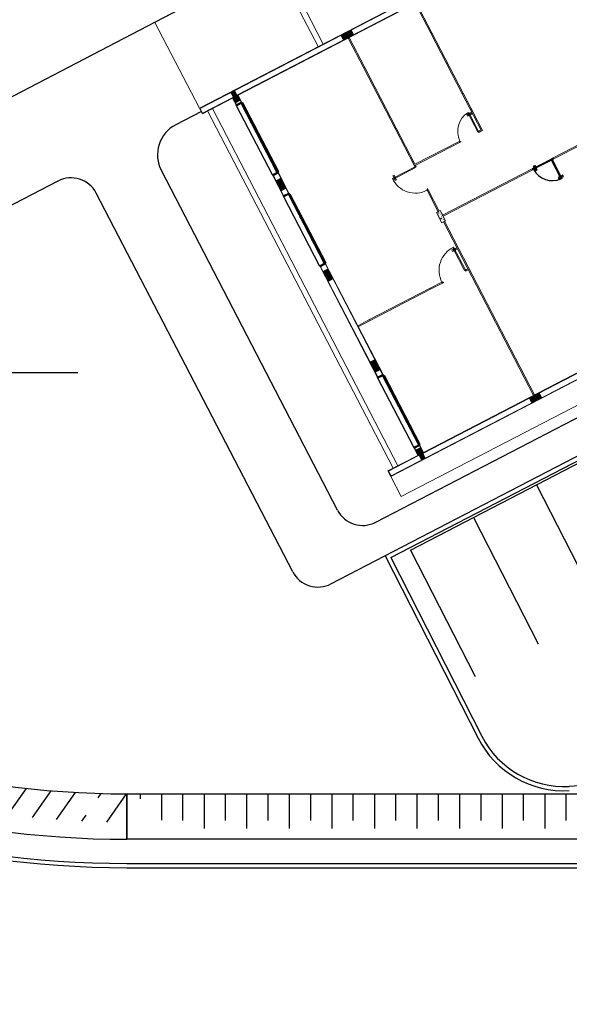
# Model space of a CAD drawing. Units: feet. Extents: x -60 to 616, y -96 to 478.
# Drawn here: x 357 to 376, y 223 to 257 of the extents above; entities that cross this region are included whole.
import ezdxf

# ---------------------------------------------------------------- set-up
doc = ezdxf.new("R2010")
doc.units = ezdxf.units.FT
doc.header["$LTSCALE"] = 0.3
doc.linetypes.add('CENTER', pattern=[50.8, 31.75, -6.35, 6.35, -6.35])
doc.linetypes.add('CONTINUO', pattern=[0])
for name, color, linetype in [('G-09(Planchada)', 2, 'CONTINUOUS'), ('S-102(Sala control)', 8, 'CONTINUOUS'), ('S-25_caminho', 4, 'CONTINUOUS'), ('S-26B eje', 3, 'CENTER'), ('S-302(Taludes)', 8, 'CONTINUOUS'), ('S-50-PEDESTRE', 7, 'CONTINUOUS'), ('Vias', 4, 'CENTER')]:
    doc.layers.add(name, color=color, linetype=linetype)

# ---------------------------------------------------------------- blocks, each defined once
blk = doc.blocks.new('A$C24D95A3A')
at = {"layer": 'S-102(Sala control)', "linetype": 'CONTINUO', "lineweight": 0}
for points in [[(0.819, 16.435), (0.819, 16.285), (1.219, 16.285), (1.219, 16.435)], [(4.31, 16.435), (4.31, 16.285), (4.71, 16.285), (4.71, 16.435)], [(7.91, 16.435), (7.91, 16.285), (8.31, 16.285), (8.31, 16.435)], [(11.51, 16.435), (11.51, 16.285), (11.91, 16.285), (11.91, 16.435)], [(15.401, 16.285), (15.401, 16.435), (15.001, 16.435), (15.001, 16.285)], [(0.835, 12.06), (0.985, 12.06), (0.985, 11.66), (0.835, 11.66)], [(15.383, 11.66), (15.233, 11.66), (15.233, 12.06), (15.383, 12.06)]]:
    blk.add_hatch(color=256, dxfattribs=at).paths.add_polyline_path(points)
h = blk.add_hatch(dxfattribs=at)
h.set_pattern_fill('AR-CONC', color=256, scale=0.02, style=0)
h.set_pattern_definition([(50, (7.91, 11.80187), (0.143452, -0.01255), [0.015, -0.165]), (355, (7.91, 11.80187), (-0.02775, 0.15044), [0.012, -0.132]), (100.45, (7.92195, 11.80083), (0.1157, 0.13789), [0.012748, -0.14023]), (46.184, (7.91, 11.84187), (0.21345, -0.033104), [0.0225, -0.2475]), (96.636, (7.92778, 11.83911), (0.18693, 0.19482), [0.01912, -0.21034]), (351.184, (7.91, 11.84187), (0.18693, 0.19482), [0.018, -0.198]), (21, (7.93, 11.83187), (0.11938, -0.080524), [0.015, -0.165]), (326, (7.93, 11.83187), (0.048663, 0.14503), [0.012, -0.132]), (71.45, (7.93995, 11.82516), (0.168045, 0.064506), [0.012748, -0.14023]), (37.5, (7.91, 11.80187), (0.002432, 0.066579), [0, -0.1304, 0, -0.134, 0, -0.1325]), (7.5, (7.91, 11.80187), (0.052614, 0.078882), [0, -0.0764, 0, -0.1274, 0, -0.0505]), (327.5, (7.8654, 11.80187), (0.1067645, -0.004511), [0, -0.05, 0, -0.156, 0, -0.207]), (317.5, (7.8454, 11.80187), (0.116637, 0.020021), [0, -0.065, 0, -0.1036, 0, -0.147])])
h.paths.add_polyline_path([(7.91, 11.952), (7.91, 11.802), (8.31, 11.802), (8.31, 11.952)])
for p, q in [((0, 17.66), (0, 1.55)), ((0.8, 17.66), (0, 17.66)), ((0.8, 17.66), (0.8, 1.55)), ((0.8, 17.66), (1.02, 17.66)), ((0.815, 17.645), (0.815, 1.565)), ((0.815, 17.645), (1.005, 17.645)), ((1.005, 17.645), (1.005, 16.455)), ((1.02, 17.66), (1.02, 16.47)), ((15.2, 17.67), (15.2, 16.47)), ((15.2, 17.67), (15.42, 17.67)), ((15.215, 17.655), (15.215, 16.455)), ((15.215, 17.655), (15.405, 17.655)), ((15.405, 17.655), (15.405, 9.197)), ((15.42, 17.67), (15.42, 9.182)), ((18.825, 17.67), (15.42, 17.67)), ((18.825, 12.76), (18.825, 17.67)), ((15.2, 17.27), (1.02, 17.27)), ((1.005, 16.455), (1.295, 16.455)), ((1.02, 16.47), (1.31, 16.47)), ((1.295, 16.265), (1.295, 16.455)), ((1.31, 16.47), (1.31, 16.25)), ((1.34, 16.47), (1.34, 16.47)), ((4.11, 16.47), (8.51, 16.47)), ((4.11, 16.47), (4.11, 16.25)), ((4.125, 16.455), (8.495, 16.455)), ((4.125, 16.265), (4.125, 16.455)), ((8.495, 16.455), (8.495, 16.265)), ((8.51, 16.47), (8.51, 16.25)), ((11.31, 16.47), (12.125, 16.47)), ((11.31, 16.47), (11.31, 16.25)), ((11.325, 16.455), (12.11, 16.455)), ((11.325, 16.265), (11.325, 16.455)), ((12.11, 16.265), (12.11, 16.455)), ((12.125, 16.47), (12.125, 16.25)), ((14.91, 16.47), (15.2, 16.47)), ((14.925, 16.47), (14.925, 16.25)), ((14.94, 16.455), (15.215, 16.455)), ((14.94, 16.265), (14.94, 16.455)), ((1.005, 16.265), (1.005, 2.955)), ((1.295, 16.265), (1.005, 16.265)), ((1.02, 16.25), (1.02, 2.97)), ((1.02, 16.25), (1.31, 16.25)), ((4.11, 16.25), (8.51, 16.25)), ((8.495, 16.265), (4.125, 16.265)), ((6.008, 16.25), (6.008, 15.781)), ((6.048, 16.25), (6.048, 15.781)), ((11.31, 16.25), (12.125, 16.25)), ((12.11, 16.265), (11.325, 16.265)), ((14.91, 16.25), (15.2, 16.25)), ((15.215, 16.265), (14.94, 16.265)), ((15.2, 16.25), (15.2, 9.182)), ((15.215, 16.265), (15.215, 9.197)), ((6.048, 15.781), (6.008, 15.781)), ((6.008, 13.381), (6.008, 15.781)), ((6.048, 13.381), (6.048, 15.781)), ((6.008, 13.381), (6.008, 12.912)), ((6.048, 13.381), (6.008, 13.381)), ((6.048, 13.381), (6.048, 12.912)), ((6.008, 12.912), (6.048, 12.912)), ((6.008, 12.867), (6.008, 12.912)), ((6.018, 12.867), (6.008, 12.867)), ((6.048, 12.882), (6.018, 12.882)), ((6.018, 12.882), (6.018, 12.867)), ((6.048, 12.912), (6.048, 12.882)), ((9.989, 12.722), (10.039, 12.722)), ((9.989, 12.672), (9.989, 12.722)), ((10.039, 12.672), (9.989, 12.672)), ((9.99, 12.722), (10.036, 12.722)), ((10.039, 12.722), (10.039, 12.672)), ((10.039, 12.707), (10.055, 12.707)), ((10.055, 12.687), (10.039, 12.687)), ((10.055, 12.722), (10.06, 12.722)), ((10.055, 12.672), (10.055, 12.722)), ((10.055, 12.707), (10.055, 12.687)), ((10.06, 12.672), (10.055, 12.672)), ((10.09, 12.782), (10.06, 12.782)), ((10.06, 12.782), (10.06, 11.882)), ((10.06, 12.722), (10.06, 12.672)), ((10.09, 11.882), (10.09, 12.782)), ((10.095, 12.722), (10.09, 12.722)), ((10.09, 12.722), (10.09, 12.672)), ((10.09, 12.672), (10.095, 12.672)), ((10.095, 12.672), (10.095, 12.722)), ((10.121, 12.707), (10.095, 12.707)), ((10.095, 12.707), (10.095, 12.687)), ((10.095, 12.687), (10.121, 12.687)), ((10.121, 12.722), (10.171, 12.722)), ((10.121, 12.672), (10.121, 12.722)), ((10.171, 12.672), (10.121, 12.672)), ((10.171, 12.722), (10.171, 12.672)), ((18.825, 12.76), (15.42, 12.76)), ((7.91, 11.882), (1.02, 11.882)), ((1.02, 11.842), (7.91, 11.842)), ((6.018, 11.992), (6.008, 11.992)), ((6.008, 11.992), (6.008, 11.942)), ((6.048, 11.942), (6.008, 11.942)), ((6.008, 11.882), (6.008, 11.942)), ((6.008, 11.942), (6.048, 11.942)), ((6.018, 11.982), (6.018, 11.992)), ((6.048, 11.982), (6.018, 11.982)), ((6.948, 12.012), (6.048, 12.012)), ((6.048, 12.012), (6.048, 11.982)), ((6.048, 11.942), (6.048, 11.982)), ((6.048, 11.982), (6.948, 11.982)), ((6.048, 11.942), (6.048, 11.882)), ((6.838, 12.032), (6.838, 12.082)), ((6.838, 12.082), (6.888, 12.082)), ((6.888, 12.032), (6.838, 12.032)), ((6.838, 12.012), (6.838, 12.017)), ((6.838, 12.017), (6.888, 12.017)), ((6.888, 12.012), (6.838, 12.012)), ((6.888, 11.982), (6.838, 11.982)), ((6.838, 11.982), (6.838, 11.977)), ((6.838, 11.977), (6.888, 11.977)), ((6.838, 11.901), (6.838, 11.951)), ((6.838, 11.951), (6.888, 11.951)), ((6.888, 11.901), (6.838, 11.901)), ((6.853, 12.017), (6.853, 12.032)), ((6.873, 12.017), (6.853, 12.017)), ((6.873, 11.977), (6.853, 11.977)), ((6.853, 11.977), (6.853, 11.951)), ((6.873, 12.032), (6.873, 12.017)), ((6.873, 11.951), (6.873, 11.977)), ((6.888, 12.082), (6.888, 12.036)), ((6.888, 12.082), (6.888, 12.032)), ((6.888, 12.017), (6.888, 12.012)), ((6.888, 11.977), (6.888, 11.982)), ((6.888, 11.951), (6.888, 11.901)), ((6.948, 11.982), (6.948, 12.012)), ((8.09, 8.248), (8.09, 11.802)), ((8.13, 8.248), (8.13, 11.802)), ((9.16, 11.882), (8.31, 11.882)), ((8.31, 11.842), (9.16, 11.842)), ((9.16, 11.842), (9.16, 11.882)), ((9.16, 11.882), (9.19, 11.882)), ((9.204, 11.842), (9.16, 11.842)), ((9.19, 11.882), (9.19, 11.852)), ((9.19, 11.852), (9.204, 11.852)), ((9.204, 11.852), (9.204, 11.842)), ((10.06, 11.882), (10.09, 11.882)), ((10.09, 11.852), (10.08, 11.852)), ((10.08, 11.852), (10.08, 11.842)), ((10.08, 11.842), (10.13, 11.842)), ((10.13, 11.882), (10.09, 11.882)), ((10.09, 11.882), (10.09, 11.852)), ((11.61, 11.882), (10.13, 11.882)), ((10.13, 11.882), (10.13, 10.092)), ((10.13, 11.842), (10.13, 11.882)), ((10.17, 11.842), (10.17, 10.092)), ((10.17, 11.842), (11.61, 11.842)), ((10.284, 11.882), (10.299, 11.882)), ((11.61, 11.842), (11.61, 11.882)), ((11.61, 11.882), (14.01, 11.882)), ((11.61, 11.842), (14.01, 11.842)), ((15.2, 11.882), (14.01, 11.882)), ((14.01, 11.842), (14.01, 11.882)), ((14.01, 11.842), (15.2, 11.842)), ((10.17, 10.092), (10.13, 10.092)), ((10.13, 10.092), (10.17, 10.092)), ((10.13, 10.092), (10.17, 10.092)), ((10.13, 10.042), (10.13, 10.092)), ((10.17, 10.062), (10.14, 10.062)), ((10.14, 10.062), (10.14, 10.042)), ((10.17, 10.092), (10.17, 10.062)), ((10.14, 10.042), (10.13, 10.042)), ((10.825, 9.372), (10.825, 9.422)), ((10.825, 9.422), (10.875, 9.422)), ((10.875, 9.372), (10.825, 9.372)), ((10.84, 9.357), (10.84, 9.372)), ((10.86, 9.372), (10.86, 9.357)), ((10.875, 9.422), (10.875, 9.376)), ((10.875, 9.422), (10.875, 9.372)), ((10.14, 9.332), (10.13, 9.332)), ((10.13, 9.332), (10.13, 9.282)), ((10.17, 9.282), (10.13, 9.282)), ((10.13, 9.282), (10.13, 9.182)), ((10.13, 9.282), (10.17, 9.282)), ((10.13, 9.182), (11.61, 9.182)), ((10.14, 9.322), (10.14, 9.332)), ((10.17, 9.322), (10.14, 9.322)), ((10.92, 9.352), (10.17, 9.352)), ((10.17, 9.352), (10.17, 9.322)), ((10.17, 9.282), (10.17, 9.322)), ((10.17, 9.322), (10.92, 9.322)), ((10.17, 9.282), (10.17, 9.222)), ((11.61, 9.222), (10.17, 9.222)), ((11.61, 9.182), (10.73, 9.182)), ((10.825, 9.352), (10.825, 9.357)), ((10.825, 9.357), (10.875, 9.357)), ((10.875, 9.352), (10.825, 9.352)), ((10.875, 9.322), (10.825, 9.322)), ((10.825, 9.322), (10.825, 9.317)), ((10.825, 9.317), (10.875, 9.317)), ((10.825, 9.241), (10.825, 9.291)), ((10.825, 9.291), (10.875, 9.291)), ((10.875, 9.241), (10.825, 9.241)), ((10.86, 9.357), (10.84, 9.357)), ((10.86, 9.317), (10.84, 9.317)), ((10.84, 9.317), (10.84, 9.291)), ((10.86, 9.291), (10.86, 9.317)), ((10.875, 9.357), (10.875, 9.352)), ((10.875, 9.317), (10.875, 9.322)), ((10.875, 9.291), (10.875, 9.241)), ((10.92, 9.322), (10.92, 9.352)), ((11.61, 9.182), (11.61, 9.222)), ((11.61, 9.222), (14.01, 9.222)), ((11.61, 9.182), (14.01, 9.182)), ((12.81, 9.182), (12.81, 9.222)), ((14.01, 9.182), (14.01, 9.222)), ((14.01, 9.222), (15.2, 9.222)), ((14.01, 9.182), (15.2, 9.182)), ((8.09, 7.438), (8.09, 7.478)), ((8.09, 7.478), (8.12, 7.478)), ((8.09, 2.97), (8.09, 7.438)), ((8.09, 7.438), (8.13, 7.438)), ((8.13, 7.438), (8.09, 7.438)), ((8.12, 7.478), (8.12, 7.488)), ((8.12, 7.488), (8.13, 7.488)), ((8.13, 7.488), (8.13, 7.438)), ((8.13, 2.97), (8.13, 7.438))]:
    blk.add_line(p, q, dxfattribs=at)
at = {"layer": 'S-102(Sala control)', "lineweight": 0}
for p, q in [((1.02, 17.46), (15.2, 17.46)), ((0.819, 16.435), (1.219, 16.435)), ((0.819, 16.285), (0.819, 16.435)), ((0.819, 16.435), (1.219, 16.435)), ((0.819, 16.285), (0.819, 16.435)), ((1.219, 16.435), (1.219, 16.285)), ((1.219, 16.435), (1.219, 16.285)), ((4.31, 16.435), (4.71, 16.435)), ((4.31, 16.285), (4.31, 16.435)), ((4.71, 16.435), (4.71, 16.285)), ((7.91, 16.435), (8.31, 16.435)), ((7.91, 16.285), (7.91, 16.435)), ((8.31, 16.435), (8.31, 16.285)), ((11.51, 16.435), (11.91, 16.435)), ((11.51, 16.285), (11.51, 16.435)), ((11.91, 16.435), (11.91, 16.285)), ((15.001, 16.285), (15.001, 16.435)), ((15.001, 16.435), (15.401, 16.435)), ((15.401, 16.435), (15.401, 16.285)), ((1.219, 16.285), (0.819, 16.285)), ((1.219, 16.285), (0.819, 16.285)), ((4.71, 16.285), (4.31, 16.285)), ((8.31, 16.285), (7.91, 16.285)), ((11.91, 16.285), (11.51, 16.285)), ((15.401, 16.285), (15.001, 16.285)), ((36.8, 12.96), (15.42, 12.96)), ((0.835, 12.06), (0.835, 11.66)), ((0.985, 12.06), (0.835, 12.06)), ((0.835, 12.06), (0.835, 11.66)), ((0.985, 12.06), (0.835, 12.06)), ((0.985, 11.66), (0.985, 12.06)), ((0.985, 11.66), (0.985, 12.06)), ((15.383, 12.06), (15.233, 12.06)), ((15.233, 12.06), (15.233, 11.66)), ((15.383, 11.66), (15.383, 12.06)), ((0.835, 11.66), (0.985, 11.66)), ((0.835, 11.66), (0.985, 11.66)), ((15.233, 11.66), (15.383, 11.66))]:
    blk.add_line(p, q, dxfattribs=at)
at = {"layer": 'S-102(Sala control)'}
for p, q in [((1.34, 16.47), (4.08, 16.47)), ((8.54, 16.47), (11.28, 16.47)), ((12.155, 16.47), (14.895, 16.47)), ((1.34, 16.25), (1.34, 16.23)), ((4.08, 16.23), (1.34, 16.23)), ((4.055, 16.29), (1.365, 16.29)), ((1.365, 16.25), (4.055, 16.25)), ((4.08, 16.25), (4.08, 16.23)), ((8.54, 16.25), (8.54, 16.23)), ((11.28, 16.23), (8.54, 16.23)), ((11.255, 16.29), (8.565, 16.29)), ((8.565, 16.25), (11.255, 16.25)), ((11.28, 16.25), (11.28, 16.23)), ((12.155, 16.25), (12.155, 16.23)), ((14.895, 16.23), (12.155, 16.23)), ((14.87, 16.29), (12.18, 16.29)), ((12.18, 16.25), (14.87, 16.25)), ((14.895, 16.25), (14.895, 16.23)), ((12.81, 11.842), (12.81, 11.882))]:
    blk.add_line(p, q, dxfattribs=at)
at = {"layer": 'S-102(Sala control)', "ltscale": 0.03}
for p, q in [((8.02, 8.113), (8.066, 8.113)), ((8.079, 8.113), (8.033, 8.113)), ((8.09, 7.508), (8.09, 8.218)), ((8.131, 8.113), (8.177, 8.113)), ((8.19, 8.113), (8.144, 8.113)), ((7.385, 7.578), (7.385, 7.532))]:
    blk.add_line(p, q, dxfattribs=at)
at = {"layer": 'S-102(Sala control)'}
for points in [[(1.31, 16.47), (1.34, 16.47), (1.34, 16.25), (1.31, 16.25)], [(4.08, 16.47), (4.11, 16.47), (4.11, 16.25), (4.08, 16.25)], [(8.51, 16.47), (8.54, 16.47), (8.54, 16.25), (8.51, 16.25)], [(11.28, 16.47), (11.31, 16.47), (11.31, 16.25), (11.28, 16.25)], [(12.125, 16.47), (12.155, 16.47), (12.155, 16.25), (12.125, 16.25)], [(14.895, 16.47), (14.925, 16.47), (14.925, 16.25), (14.895, 16.25)], [(1.365, 16.25), (1.34, 16.25), (1.34, 16.29), (1.365, 16.29), (1.365, 16.285), (1.345, 16.285), (1.345, 16.255), (1.365, 16.255)], [(2.228, 16.25), (2.253, 16.25), (2.253, 16.29), (2.228, 16.29), (2.228, 16.285), (2.248, 16.285), (2.248, 16.255), (2.228, 16.255)], [(2.278, 16.25), (2.228, 16.25), (2.228, 16.223), (2.278, 16.223)], [(2.276, 16.248), (2.23, 16.248), (2.23, 16.225), (2.276, 16.225)], [(2.278, 16.25), (2.253, 16.25), (2.253, 16.29), (2.278, 16.29), (2.278, 16.285), (2.258, 16.285), (2.258, 16.255), (2.278, 16.255)], [(3.142, 16.25), (3.167, 16.25), (3.167, 16.29), (3.142, 16.29), (3.142, 16.285), (3.162, 16.285), (3.162, 16.255), (3.142, 16.255)], [(3.192, 16.25), (3.142, 16.25), (3.142, 16.223), (3.192, 16.223)], [(3.19, 16.248), (3.144, 16.248), (3.144, 16.225), (3.19, 16.225)], [(3.192, 16.25), (3.167, 16.25), (3.167, 16.29), (3.192, 16.29), (3.192, 16.285), (3.172, 16.285), (3.172, 16.255), (3.192, 16.255)], [(4.055, 16.25), (4.08, 16.25), (4.08, 16.29), (4.055, 16.29), (4.055, 16.285), (4.075, 16.285), (4.075, 16.255), (4.055, 16.255)], [(8.565, 16.25), (8.54, 16.25), (8.54, 16.29), (8.565, 16.29), (8.565, 16.285), (8.545, 16.285), (8.545, 16.255), (8.565, 16.255)], [(9.428, 16.25), (9.453, 16.25), (9.453, 16.29), (9.428, 16.29), (9.428, 16.285), (9.448, 16.285), (9.448, 16.255), (9.428, 16.255)], [(9.478, 16.25), (9.428, 16.25), (9.428, 16.223), (9.478, 16.223)], [(9.476, 16.248), (9.43, 16.248), (9.43, 16.225), (9.476, 16.225)], [(9.478, 16.25), (9.453, 16.25), (9.453, 16.29), (9.478, 16.29), (9.478, 16.285), (9.458, 16.285), (9.458, 16.255), (9.478, 16.255)], [(10.342, 16.25), (10.367, 16.25), (10.367, 16.29), (10.342, 16.29), (10.342, 16.285), (10.362, 16.285), (10.362, 16.255), (10.342, 16.255)], [(10.392, 16.25), (10.342, 16.25), (10.342, 16.223), (10.392, 16.223)], [(10.39, 16.248), (10.344, 16.248), (10.344, 16.225), (10.39, 16.225)], [(10.392, 16.25), (10.367, 16.25), (10.367, 16.29), (10.392, 16.29), (10.392, 16.285), (10.372, 16.285), (10.372, 16.255), (10.392, 16.255)], [(11.255, 16.25), (11.28, 16.25), (11.28, 16.29), (11.255, 16.29), (11.255, 16.285), (11.275, 16.285), (11.275, 16.255), (11.255, 16.255)], [(12.18, 16.25), (12.155, 16.25), (12.155, 16.29), (12.18, 16.29), (12.18, 16.285), (12.16, 16.285), (12.16, 16.255), (12.18, 16.255)], [(13.043, 16.25), (13.068, 16.25), (13.068, 16.29), (13.043, 16.29), (13.043, 16.285), (13.063, 16.285), (13.063, 16.255), (13.043, 16.255)], [(13.093, 16.25), (13.043, 16.25), (13.043, 16.223), (13.093, 16.223)], [(13.091, 16.248), (13.045, 16.248), (13.045, 16.225), (13.091, 16.225)], [(13.093, 16.25), (13.068, 16.25), (13.068, 16.29), (13.093, 16.29), (13.093, 16.285), (13.073, 16.285), (13.073, 16.255), (13.093, 16.255)], [(13.957, 16.25), (13.982, 16.25), (13.982, 16.29), (13.957, 16.29), (13.957, 16.285), (13.977, 16.285), (13.977, 16.255), (13.957, 16.255)], [(14.007, 16.25), (13.957, 16.25), (13.957, 16.223), (14.007, 16.223)], [(14.005, 16.248), (13.959, 16.248), (13.959, 16.225), (14.005, 16.225)], [(14.007, 16.25), (13.982, 16.25), (13.982, 16.29), (14.007, 16.29), (14.007, 16.285), (13.987, 16.285), (13.987, 16.255), (14.007, 16.255)], [(14.87, 16.25), (14.895, 16.25), (14.895, 16.29), (14.87, 16.29), (14.87, 16.285), (14.89, 16.285), (14.89, 16.255), (14.87, 16.255)]]:
    blk.add_lwpolyline(points, close=True, dxfattribs=at)
for points in [[(2.248, 16.267), (1.345, 16.267), (1.345, 16.275), (2.248, 16.275)], [(2.258, 16.275), (3.162, 16.275)], [(3.162, 16.267), (2.258, 16.267)], [(3.172, 16.275), (4.075, 16.275)], [(4.075, 16.267), (3.172, 16.267)], [(9.448, 16.267), (8.545, 16.267), (8.545, 16.275), (9.448, 16.275)], [(9.458, 16.275), (10.362, 16.275)], [(10.362, 16.267), (9.458, 16.267)], [(10.372, 16.275), (11.275, 16.275)], [(11.275, 16.267), (10.372, 16.267)], [(13.063, 16.267), (12.16, 16.267), (12.16, 16.275), (13.063, 16.275)], [(13.073, 16.275), (13.977, 16.275)], [(13.977, 16.267), (13.073, 16.267)], [(13.987, 16.275), (14.89, 16.275)], [(14.89, 16.267), (13.987, 16.267)]]:
    blk.add_lwpolyline(points, dxfattribs=at)
at = {"layer": 'S-102(Sala control)', "lineweight": 0}
blk.add_lwpolyline([(7.91, 11.952), (8.31, 11.952), (8.31, 11.802), (7.91, 11.802)], close=True, dxfattribs=at)
at = {"layer": 'S-102(Sala control)', "ltscale": 0.03}
for points in [[(8.019, 8.113), (8.069, 8.113), (8.069, 8.163), (8.019, 8.163)], [(8.08, 8.113), (8.03, 8.113), (8.03, 8.163), (8.08, 8.163)], [(8.085, 8.113), (8.09, 8.113), (8.09, 8.163), (8.085, 8.163)], [(8.13, 8.248), (8.09, 8.248), (8.09, 8.218), (8.12, 8.218), (8.12, 8.198), (8.13, 8.198)], [(8.125, 8.113), (8.12, 8.113), (8.12, 8.163), (8.125, 8.163)], [(8.13, 8.113), (8.18, 8.113), (8.18, 8.163), (8.13, 8.163)], [(8.191, 8.113), (8.141, 8.113), (8.141, 8.163), (8.191, 8.163)], [(8.09, 7.478), (7.34, 7.478), (7.34, 7.508), (8.09, 7.508)], [(7.385, 7.578), (7.385, 7.528), (7.435, 7.528), (7.435, 7.578)], [(7.385, 7.513), (7.385, 7.508), (7.435, 7.508), (7.435, 7.513)], [(7.385, 7.473), (7.385, 7.478), (7.435, 7.478), (7.435, 7.473)], [(7.385, 7.447), (7.385, 7.397), (7.435, 7.397), (7.435, 7.447)], [(8.13, 7.438), (8.09, 7.438), (8.09, 7.478), (8.12, 7.478), (8.12, 7.488), (8.13, 7.488)]]:
    blk.add_lwpolyline(points, close=True, dxfattribs=at)
for points in [[(8.069, 8.128), (8.085, 8.128), (8.085, 8.148), (8.069, 8.148)], [(8.09, 8.218), (8.12, 8.218), (8.12, 7.478), (8.09, 7.478)], [(8.141, 8.128), (8.125, 8.128), (8.125, 8.148), (8.141, 8.148)], [(7.4, 7.528), (7.4, 7.513), (7.42, 7.513), (7.42, 7.528)], [(7.4, 7.447), (7.4, 7.473), (7.42, 7.473), (7.42, 7.447)]]:
    blk.add_lwpolyline(points, dxfattribs=at)
at = {"layer": 'S-102(Sala control)', "lineweight": 0}
for centre, radius, start, end in [((6.048, 12.012), 0.9, 358.0898, 90), ((10.06, 11.882), 0.9, 88.0898, 180), ((10.148, 9.287), 0.775, 4.7607, 88.3781)]:
    blk.add_arc(centre, radius, start, end, dxfattribs=at)
at = {"layer": 'S-102(Sala control)', "ltscale": 0.03}
blk.add_arc((8.112, 7.444), 0.775, 91.6219, 175.2393, dxfattribs=at)

msp = doc.modelspace()

# ---------------------------------------------------------------- hatches: boundary and pattern name
at = {"layer": 'S-302(Taludes)'}
h = msp.add_hatch(dxfattribs=at)
h.set_pattern_fill('JIS_STN_1E', color=256, scale=1.5, angle=190, style=0)
h.set_pattern_definition([(235, (-602.5829, -10.9545), (1.228728, -0.8603647), []), (235, (-603.6243, -11.1381), (1.228728, -0.8603647), [1.5, -0.75])])
h.paths.add_polyline_path([(332.085, 247.441), (331.198, 246.981, 0.280046), (360.845, 228.963), (360.845, 229.963, -0.280046)])
h = msp.add_hatch(dxfattribs=at)
h.set_pattern_fill('JIS_STN_1E', color=256, scale=1.5, angle=405, style=0)
h.set_pattern_definition([(90, (659.0722, -444.4689), (-1.5, 1e-14), []), (90, (659.82, -443.7211), (-1.5, 1e-14), [1.5, -0.75])])
h.paths.add_polyline_path([(383.587, 228.743), (383.587, 229.963), (361.148, 229.963), (362.367, 228.743)])
at = {"layer": 'Vias', "linetype": 'CONTINUO', "ltscale": 0.3}
h = msp.add_hatch(dxfattribs=at)
h.set_pattern_fill('LINE', color=8, scale=0.5, angle=75, style=0)
h.set_pattern_definition([(75, (-435.5429, 60.7267), (-1.5334072, 0.4108752), [])])
h.paths.add_polyline_path([(488.629, 104.663), (546.244, -8.609, 0.306111), (559.463, -15.936), (577.121, -14.378), (577.121, -7.351), (558.849, -8.963, -0.306196), (552.483, -5.434), (494.83, 107.918), (360.833, 371.068, -0.401259), (366.806, 390.925), (336.726, 377.02, -0.3522), (353.872, 369.311), (422.295, 234.939)])

# ---------------------------------------------------------------- linework, layer by layer
at = {"layer": 'G-09(Planchada)'}
msp.add_line((337.096, 244.808), (359.114, 244.808), dxfattribs=at)
at = {"layer": 'S-25_caminho'}
for p, q in [((370.142, 238.286), (395.278, 251.329)), ((369.94, 238.35), (373.214, 231.928)), ((370.142, 238.286), (373.347, 231.996)), ((360.845, 227.513, 0), (396.431, 227.513)), ((360.845, 227.363, 0), (396.431, 227.363))]:
    msp.add_line(p, q, dxfattribs=at)
for centre, radius, start, end in [((360.845, 262.363, 0), 34.85, 207.4212, 270), ((360.845, 262.363, 0), 35, 207.4212, 270), ((376.243, 233.472), 3.4, 207.0078, 273.1383), ((376.243, 233.472), 3.25, 207.0078, 273.1383), ((383.601, 99.279), 131.145, 83.16236, 93.13829)]:
    msp.add_arc(centre, radius, start, end, dxfattribs=at)
at = {"layer": 'S-26B eje'}
for p, q in [((370.839, 238.552), (384.154, 245.46)), ((375.277, 240.855), (377.546, 236.399)), ((373.058, 239.703), (375.327, 235.248)), ((370.839, 238.552), (373.108, 234.096))]:
    msp.add_line(p, q, dxfattribs=at)
at = {"layer": 'S-302(Taludes)', "elevation": 534.6}
for points in [[(360.845, 229.963), (360.845, 228.363)], [(360.845, 229.963), (383.587, 229.963), (383.587, 228.363), (360.845, 228.363), (360.845, 229.963)]]:
    msp.add_lwpolyline(points, dxfattribs=at)
at = {"layer": 'S-302(Taludes)'}
for centre, radius in [((360.845, 262.363, 534.6), 32.4), ((360.845, 262.363, 533), 34)]:
    msp.add_arc(centre, radius, 207.4212, 270, dxfattribs=at)
at = {"layer": 'S-50-PEDESTRE'}
for p, q in [((366.003, 259.321), (352.356, 252.222)), ((363.472, 254.004), (362.572, 253.537)), ((368.264, 239.959), (362.059, 251.919)), ((358.418, 251.553), (355.077, 249.82, 0)), ((368.034, 237.361), (395.209, 251.462)), ((366.686, 237.788), (359.766, 251.126)), ((369.612, 239.532), (385.468, 247.762))]:
    msp.add_line(p, q, dxfattribs=at)
for centre, radius, start, end in [((363.124, 252.472), 1.2, 117.4045, 207.4212), ((358.879, 250.665), 1, 27.4212, 117.4045), ((369.151, 240.419), 1, 207.4212, 297.4317), ((367.574, 238.249), 1, 207.4212, 297.4248)]:
    msp.add_arc(centre, radius, start, end, dxfattribs=at)

# ---------------------------------------------------------------- block references
at = {"layer": 'S-102(Sala control)', "rotation": 117.4211883114042}
msp.add_blockref('A$C24D95A3A', (386.188, 248.568), dxfattribs=at)

doc.saveas('drawing.dxf')
